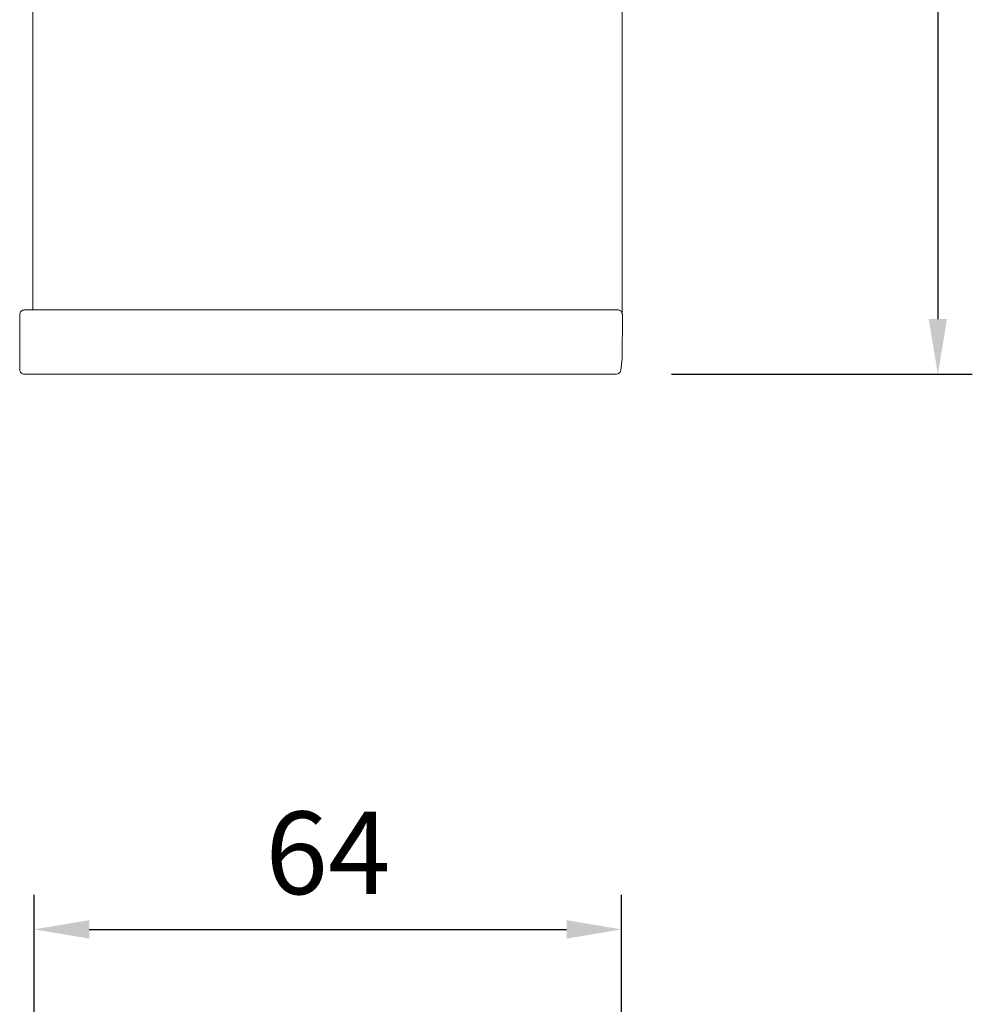
# Model space of a CAD drawing. Units: millimetres. Extents: x 3183 to 6657, y 240 to 1249.
# Drawn here: x 3958 to 4062, y 491 to 599 of the extents above; entities that cross this region are included whole.
import ezdxf

# ---------------------------------------------------------------- set-up
doc = ezdxf.new("R2010")
doc.units = ezdxf.units.MM
doc.header["$LTSCALE"] = 0.1
doc.header["$PDSIZE"] = 5
doc.layers.get('DEFPOINTS').update_dxf_attribs({"linetype": 'CONTINUOUS', "lineweight": 0})
for name, color, linetype, lineweight in [('BEMASS', 3, 'CONTINUOUS', 0), ('Seitenführung', 7, 'CONTINUOUS', 0), ('Seitenführungskappe', 7, 'CONTINUOUS', 0)]:
    doc.layers.add(name, color=color, linetype=linetype, lineweight=lineweight)
doc.styles.add('SCHAUER', font='arial.ttf')
doc.dimstyles.new('SCHAUER', dxfattribs={"dimscale": 3, "dimtxt": 3, "dimasz": 2, "dimexe": 1.25, "dimexo": 2, "dimgap": 1.25, "dimtad": 1, "dimdec": 0, "dimzin": 9, "dimdsep": 46, "dimtxsty": 'SCHAUER', "dimcen": 2.5, "dimclrd": 256, "dimclre": 256, "dimclrt": 8, "dimadec": 1, "dimazin": 0, "dimtfac": 1, "dimtdec": 0, "dimtix": 1, "dimtmove": 2, "dimatfit": 3, "dimfxl": 1, "dimtolj": 1, "dimtzin": 0, "dimarcsym": 0})

# ---------------------------------------------------------------- blocks, each defined once
blk = doc.blocks.new('*D43')
at = {"layer": 'BEMASS', "lineweight": -2, "transparency": 16777216}
for p, q in [((3959.32, 452.43), (3959.32, 503.2)), ((4023.32, 452.43), (4023.32, 503.2)), ((3965.32, 499.45), (4017.32, 499.45))]:
    blk.add_line(p, q, dxfattribs=at)
at = {"layer": 'BEMASS', "transparency": 16777216}
for points in [[(3965.32, 500.45), (3965.32, 498.45), (3959.32, 499.45)], [(4017.32, 500.45), (4017.32, 498.45), (4023.32, 499.45)]]:
    blk.add_solid(points, dxfattribs=at)
at = {"layer": 'DEFPOINTS', "color": 0, "transparency": 16777216}
for p in [(4023.32, 499.45), (3959.32, 446.43), (4023.32, 446.43)]:
    blk.add_point(p, dxfattribs=at)
at = {"layer": 'BEMASS', "color": 8, "transparency": 16777216, "insert": (3991.32, 507.79), "char_height": 9, "attachment_point": 5, "style": 'SCHAUER'}
blk.add_mtext('\\A1;64', dxfattribs=at)
blk = doc.blocks.new('*D71')
at = {"layer": 'BEMASS', "lineweight": -2, "transparency": 16777216}
for p, q in [((4025.15, 660.46), (4061.52, 660.46)), ((4057.77, 654.46), (4057.77, 565.96)), ((4028.74, 559.96), (4061.52, 559.96))]:
    blk.add_line(p, q, dxfattribs=at)
at = {"layer": 'BEMASS', "transparency": 16777216}
for points in [[(4056.77, 654.46), (4058.77, 654.46), (4057.77, 660.46)], [(4056.77, 565.96), (4058.77, 565.96), (4057.77, 559.96)]]:
    blk.add_solid(points, dxfattribs=at)
at = {"layer": 'DEFPOINTS', "color": 0, "transparency": 16777216}
for p in [(4019.15, 660.46), (4022.74, 559.96), (4057.77, 559.96)]:
    blk.add_point(p, dxfattribs=at)
at = {"layer": 'BEMASS', "color": 8, "transparency": 16777216, "insert": (4049.43, 610.21), "char_height": 9, "attachment_point": 5, "rotation": 90, "style": 'SCHAUER'}
blk.add_mtext('\\A1;100', dxfattribs=at)

msp = doc.modelspace()

# ---------------------------------------------------------------- linework, layer by layer
at = {"layer": 'Seitenführung'}
for p, q in [((4023.39, 1023.69), (4023.39, 566.47)), ((3959.16, 1020.35), (3959.16, 566.96))]:
    msp.add_line(p, q, dxfattribs=at)
at = {"layer": 'Seitenführungskappe'}
msp.add_lwpolyline([(4023.38, 561.66), (4023.24, 560.41, -0.381926), (4022.74, 559.96), (3958.24, 559.96, -0.414214), (3957.74, 560.46), (3957.74, 566.46, -0.414214), (3958.24, 566.96), (4022.9, 566.96, -0.415456), (4023.4, 566.46), (4023.38, 561.66)], format="xyb", dxfattribs=at)

# ---------------------------------------------------------------- dimensions: what is measured, and where the dimension line sits
at = {"layer": 'BEMASS'}
dim = msp.add_linear_dim(base=(4057.77368, 559.96424), p1=(4019.15197, 660.46419), p2=(4022.74253, 559.96424), angle=90, dimstyle='SCHAUER', dxfattribs=at)
dim.commit()
dim.dimension.update_dxf_attribs({"geometry": '*D71', "text_midpoint": (4049.42852, 610.21421)})
dim = msp.add_linear_dim(base=(4023.32, 499.45), p1=(3959.32, 446.43), p2=(4023.32, 446.43), dimstyle='SCHAUER', dxfattribs=at)
dim.commit()
dim.dimension.update_dxf_attribs({"geometry": '*D43', "text_midpoint": (3991.32, 507.79)})

doc.saveas('drawing.dxf')
